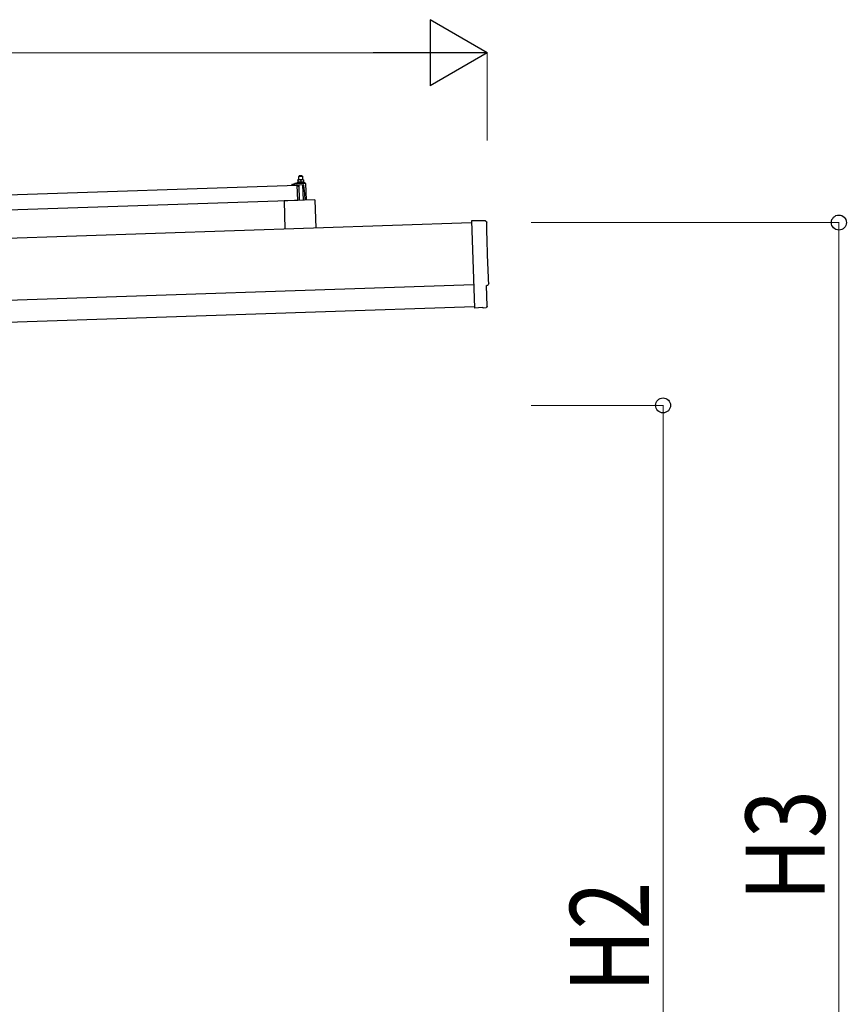
# Model space of a CAD drawing. Units: millimetres. Extents: x 0 to 33640, y 0 to 23760.
# Drawn here: x 18431 to 20312, y 5277 to 7515 of the extents above; entities that cross this region are included whole.
import ezdxf

# ---------------------------------------------------------------- set-up
doc = ezdxf.new("R2010")
doc.units = ezdxf.units.MM
for name, color, linetype, lineweight in [('YKK_13', 4, 'Continuous', 30), ('YKK_A1', 4, 'Continuous', 30), ('YKK_D', 6, 'Continuous', 13)]:
    doc.layers.add(name, color=color, linetype=linetype, lineweight=lineweight)
doc.styles.add('text-b', font='extslim2.shx', dxfattribs={"width": 0.8, "bigfont": 'extfont2.shx'})

msp = doc.modelspace()

# ---------------------------------------------------------------- linework, layer by layer
at = {"layer": 'YKK_13'}
for p, q in [((19050.6, 7140.5), (19056.7, 7142.7)), ((19059.7, 7143.2), (19080.5, 7143.9)), ((19062.1, 7144.8), (19064.1, 7145.7)), ((19062.1, 7144.8), (19079.1, 7145.4)), ((19062.2, 7143.3), (19062.1, 7144.8)), ((19062.2, 7143.3), (19079.2, 7143.9)), ((19067.2, 7151), (19063.9, 7150.9)), ((19063.9, 7150.9), (19063.9, 7150.9)), ((19063.9, 7150.9), (19063.9, 7150.9)), ((19063.9, 7150.9), (19063.9, 7150.9)), ((19063.9, 7150.9), (19063.9, 7150.9)), ((19063.9, 7150.9), (19063.9, 7150.9)), ((19063.9, 7150.9), (19063.9, 7150.9)), ((19063.9, 7150.9), (19063.9, 7150.9)), ((19063.9, 7150.9), (19063.9, 7150.9)), ((19063.9, 7150.9), (19063.9, 7150.9)), ((19063.9, 7150.8), (19063.9, 7150.9)), ((19063.9, 7150.8), (19063.9, 7150.8)), ((19063.9, 7150.8), (19063.9, 7150.8)), ((19063.9, 7150.8), (19063.9, 7150.8)), ((19063.9, 7150.8), (19063.9, 7150.8)), ((19063.9, 7150.8), (19063.9, 7150.8)), ((19063.9, 7150.8), (19063.9, 7150.8)), ((19063.9, 7150.8), (19063.9, 7150.8)), ((19063.9, 7150.8), (19063.9, 7150.8)), ((19063.9, 7150.8), (19063.9, 7150.8)), ((19063.9, 7150.8), (19063.9, 7150.8)), ((19063.9, 7150.7), (19063.9, 7150.8)), ((19063.9, 7150.7), (19063.9, 7150.7)), ((19063.9, 7150.7), (19063.9, 7150.7)), ((19063.9, 7150.7), (19063.9, 7150.7)), ((19063.9, 7150.7), (19063.9, 7150.7)), ((19063.9, 7150.6), (19063.9, 7150.7)), ((19063.9, 7150.6), (19063.9, 7150.6)), ((19063.9, 7150.6), (19063.9, 7150.6)), ((19063.9, 7150.6), (19063.9, 7150.6)), ((19063.9, 7150.6), (19063.9, 7150.6)), ((19063.9, 7150.5), (19063.9, 7150.6)), ((19063.9, 7150.5), (19063.9, 7150.5)), ((19063.9, 7150.5), (19063.9, 7150.5)), ((19063.9, 7150.5), (19063.9, 7150.5)), ((19063.9, 7150.4), (19063.9, 7150.5)), ((19063.9, 7150.4), (19063.9, 7150.4)), ((19063.9, 7150.4), (19063.9, 7150.4)), ((19063.9, 7150.4), (19063.9, 7150.4)), ((19063.9, 7150.4), (19063.9, 7150.4)), ((19063.9, 7150.4), (19063.9, 7150.4)), ((19063.9, 7150.3), (19063.9, 7150.4)), ((19064.2, 7150.4), (19063.9, 7150.3)), ((19063.9, 7150.3), (19063.9, 7150.3)), ((19063.9, 7150.3), (19064.1, 7145.3)), ((19064.3, 7145.3), (19064.1, 7145.3)), ((19064.2, 7150.4), (19064.2, 7150.4)), ((19064.3, 7150.4), (19064.2, 7150.4)), ((19064.4, 7150.4), (19064.3, 7150.4)), ((19064.3, 7145.3), (19064.3, 7145.3)), ((19064.4, 7145.3), (19064.3, 7145.3)), ((19064.5, 7150.5), (19064.4, 7150.4)), ((19064.4, 7150.4), (19064.4, 7150.4)), ((19064.4, 7145.4), (19064.4, 7145.3)), ((19064.5, 7145.4), (19064.4, 7145.4)), ((19064.6, 7150.5), (19064.5, 7150.5)), ((19064.5, 7145.4), (19064.5, 7145.4)), ((19064.6, 7145.4), (19064.5, 7145.4)), ((19064.7, 7150.5), (19064.6, 7150.5)), ((19064.7, 7145.4), (19064.6, 7145.4)), ((19064.7, 7150.6), (19064.7, 7150.5)), ((19064.8, 7150.6), (19064.7, 7150.6)), ((19064.8, 7145.5), (19064.7, 7145.4)), ((19064.7, 7145.4), (19064.7, 7145.4)), ((19064.9, 7150.6), (19064.8, 7150.6)), ((19064.9, 7145.5), (19064.8, 7145.5)), ((19065, 7150.6), (19064.9, 7150.6)), ((19065, 7145.5), (19064.9, 7145.5)), ((19065.1, 7150.7), (19065, 7150.6)), ((19065.1, 7145.5), (19065, 7145.5)), ((19065.2, 7150.7), (19065.1, 7150.7)), ((19065.2, 7145.5), (19065.1, 7145.5)), ((19065.3, 7150.7), (19065.2, 7150.7)), ((19065.3, 7145.6), (19065.2, 7145.5)), ((19065.4, 7150.8), (19065.3, 7150.7)), ((19065.4, 7145.6), (19065.3, 7145.6)), ((19065.5, 7150.8), (19065.4, 7150.8)), ((19065.5, 7145.6), (19065.4, 7145.6)), ((19065.6, 7150.8), (19065.5, 7150.8)), ((19065.6, 7145.6), (19065.5, 7145.6)), ((19065.7, 7150.8), (19065.6, 7150.8)), ((19065.7, 7145.6), (19065.6, 7145.6)), ((19065.9, 7150.8), (19065.7, 7150.8)), ((19065.8, 7145.7), (19065.7, 7145.6)), ((19066, 7145.7), (19065.8, 7145.7)), ((19066, 7150.9), (19065.9, 7150.8)), ((19066.1, 7150.9), (19066, 7150.9)), ((19066.1, 7145.7), (19066, 7145.7)), ((19066.2, 7150.9), (19066.1, 7150.9)), ((19066.2, 7145.7), (19066.1, 7145.7)), ((19067.1, 7160), (19066.2, 7158.9)), ((19066.2, 7158.9), (19074.1, 7159.2)), ((19066.4, 7150.9), (19066.2, 7158.9)), ((19066.3, 7150.9), (19066.2, 7150.9)), ((19066.3, 7145.7), (19066.2, 7145.7)), ((19066.4, 7150.9), (19066.3, 7150.9)), ((19066.5, 7145.7), (19066.3, 7145.7)), ((19066.4, 7150.9), (19066.4, 7150.9)), ((19066.5, 7150.9), (19066.4, 7150.9)), ((19066.6, 7150.9), (19066.5, 7150.9)), ((19066.6, 7145.8), (19066.5, 7145.7)), ((19066.7, 7150.9), (19066.6, 7150.9)), ((19066.7, 7145.8), (19066.6, 7145.8)), ((19066.7, 7151), (19066.7, 7150.9)), ((19066.8, 7151), (19066.7, 7151)), ((19066.9, 7145.8), (19066.7, 7145.8)), ((19066.9, 7151), (19066.8, 7151)), ((19066.9, 7151), (19066.9, 7151)), ((19067, 7151), (19066.9, 7151)), ((19067, 7145.8), (19066.9, 7145.8)), ((19067, 7151), (19067, 7151)), ((19067, 7151), (19067, 7151)), ((19067.1, 7151), (19067, 7151)), ((19067.1, 7145.8), (19067, 7145.8)), ((19073.1, 7160.2), (19067.1, 7160)), ((19067.1, 7151), (19067.1, 7151)), ((19067.1, 7151), (19067.1, 7151)), ((19067.1, 7151), (19067.1, 7151)), ((19067.1, 7151), (19067.1, 7151)), ((19067.2, 7151), (19067.1, 7151)), ((19067.3, 7145.8), (19067.1, 7145.8)), ((19073.7, 7151.2), (19067.2, 7151)), ((19067.4, 7151), (19067.2, 7151)), ((19067.4, 7145.8), (19067.3, 7145.8)), ((19067.5, 7151), (19067.4, 7151)), ((19067.5, 7145.8), (19067.4, 7145.8)), ((19067.6, 7151), (19067.5, 7151)), ((19067.7, 7145.8), (19067.5, 7145.8)), ((19067.6, 7151), (19067.6, 7151)), ((19067.7, 7151), (19067.6, 7151)), ((19067.8, 7151), (19067.7, 7151)), ((19067.8, 7145.8), (19067.7, 7145.8)), ((19067.9, 7151), (19067.8, 7151)), ((19068, 7145.8), (19067.8, 7145.8)), ((19068, 7151), (19067.9, 7151)), ((19068.1, 7151), (19068, 7151)), ((19068.1, 7145.8), (19068, 7145.8)), ((19068.2, 7151), (19068.1, 7151)), ((19068.2, 7145.8), (19068.1, 7145.8)), ((19068.3, 7150.9), (19068.2, 7151)), ((19068.4, 7145.8), (19068.2, 7145.8)), ((19068.4, 7150.9), (19068.3, 7150.9)), ((19068.5, 7150.9), (19068.4, 7150.9)), ((19068.5, 7145.8), (19068.4, 7145.8)), ((19068.6, 7150.9), (19068.5, 7150.9)), ((19068.6, 7145.8), (19068.5, 7145.8)), ((19068.7, 7150.9), (19068.6, 7150.9)), ((19068.8, 7145.8), (19068.6, 7145.8)), ((19068.8, 7150.9), (19068.7, 7150.9)), ((19068.9, 7150.9), (19068.8, 7150.9)), ((19068.9, 7145.8), (19068.8, 7145.8)), ((19069, 7150.9), (19068.9, 7150.9)), ((19069, 7145.8), (19068.9, 7145.8)), ((19069.1, 7150.8), (19069, 7150.9)), ((19069.1, 7145.7), (19069, 7145.8)), ((19069.3, 7150.8), (19069.1, 7150.8)), ((19069.2, 7145.7), (19069.1, 7145.7)), ((19069.3, 7145.7), (19069.2, 7145.7)), ((19069.4, 7150.8), (19069.3, 7150.8)), ((19069.4, 7145.7), (19069.3, 7145.7)), ((19069.5, 7150.8), (19069.4, 7150.8)), ((19069.5, 7145.7), (19069.4, 7145.7)), ((19069.6, 7150.7), (19069.5, 7150.8)), ((19069.6, 7145.7), (19069.5, 7145.7)), ((19069.7, 7150.7), (19069.6, 7150.7)), ((19069.7, 7145.7), (19069.6, 7145.7)), ((19069.8, 7150.7), (19069.7, 7150.7)), ((19069.8, 7145.6), (19069.7, 7145.7)), ((19069.8, 7150.7), (19069.8, 7150.7)), ((19069.9, 7150.6), (19069.8, 7150.7)), ((19069.9, 7145.6), (19069.8, 7145.6)), ((19070, 7150.6), (19069.9, 7150.6)), ((19070, 7145.6), (19069.9, 7145.6)), ((19070.1, 7150.6), (19070, 7150.6)), ((19070, 7145.6), (19070, 7145.6)), ((19070.1, 7145.6), (19070, 7145.6)), ((19070.1, 7150.6), (19070.1, 7150.6)), ((19070.2, 7150.6), (19070.1, 7150.6)), ((19070.2, 7145.6), (19070.1, 7145.6)), ((19070.4, 7150.5), (19070.2, 7150.6)), ((19070.2, 7145.6), (19070.2, 7145.6)), ((19070.3, 7145.6), (19070.2, 7145.6)), ((19070.3, 7145.5), (19070.3, 7145.6)), ((19070.4, 7145.5), (19070.3, 7145.5)), ((19070.7, 7150.6), (19070.4, 7150.5)), ((19070.4, 7150.5), (19070.6, 7145.5)), ((19070.6, 7145.5), (19070.4, 7145.5)), ((19070.8, 7145.5), (19070.6, 7145.5)), ((19070.7, 7150.6), (19070.7, 7150.6)), ((19070.8, 7150.6), (19070.7, 7150.6)), ((19070.9, 7150.6), (19070.8, 7150.6)), ((19070.8, 7145.6), (19070.8, 7145.5)), ((19070.9, 7145.6), (19070.8, 7145.6)), ((19070.9, 7150.7), (19070.9, 7150.6)), ((19071, 7150.7), (19070.9, 7150.7)), ((19070.9, 7145.6), (19070.9, 7145.6)), ((19071, 7145.6), (19070.9, 7145.6)), ((19071.1, 7150.7), (19071, 7150.7)), ((19071, 7145.6), (19071, 7145.6)), ((19071.1, 7145.6), (19071, 7145.6)), ((19071.2, 7150.8), (19071.1, 7150.7)), ((19071.1, 7150.7), (19071.1, 7150.7)), ((19071.2, 7145.6), (19071.1, 7145.6)), ((19071.3, 7150.8), (19071.2, 7150.8)), ((19071.2, 7145.7), (19071.2, 7145.6)), ((19071.3, 7145.7), (19071.2, 7145.7)), ((19071.4, 7150.8), (19071.3, 7150.8)), ((19071.4, 7145.7), (19071.3, 7145.7)), ((19071.5, 7150.9), (19071.4, 7150.8)), ((19071.5, 7145.7), (19071.4, 7145.7)), ((19071.6, 7150.9), (19071.5, 7150.9)), ((19071.6, 7145.7), (19071.5, 7145.7)), ((19071.7, 7150.9), (19071.6, 7150.9)), ((19071.7, 7145.8), (19071.6, 7145.7)), ((19071.8, 7151), (19071.7, 7150.9)), ((19071.8, 7145.8), (19071.7, 7145.8)), ((19071.9, 7151), (19071.8, 7151)), ((19071.9, 7145.8), (19071.8, 7145.8)), ((19072, 7151), (19071.9, 7151)), ((19072, 7145.8), (19071.9, 7145.8)), ((19072.1, 7151), (19072, 7151)), ((19072.1, 7145.8), (19072, 7145.8)), ((19072.2, 7151), (19072.1, 7151)), ((19072.2, 7145.9), (19072.1, 7145.8)), ((19072.3, 7151.1), (19072.2, 7151)), ((19072.3, 7145.9), (19072.2, 7145.9)), ((19072.5, 7151.1), (19072.3, 7151.1)), ((19072.5, 7145.9), (19072.3, 7145.9)), ((19072.6, 7151.1), (19072.5, 7151.1)), ((19072.6, 7145.9), (19072.5, 7145.9)), ((19072.7, 7151.1), (19072.6, 7151.1)), ((19072.7, 7145.9), (19072.6, 7145.9)), ((19072.8, 7151.1), (19072.7, 7151.1)), ((19072.8, 7146), (19072.7, 7145.9)), ((19072.9, 7151.1), (19072.8, 7151.1)), ((19073, 7146), (19072.8, 7146)), ((19073, 7151.2), (19072.9, 7151.1)), ((19072.9, 7151.1), (19072.9, 7151.1)), ((19073.1, 7151.2), (19073, 7151.2)), ((19073.1, 7146), (19073, 7146)), ((19073.1, 7160.2), (19074.1, 7159.2)), ((19073.2, 7151.2), (19073.1, 7151.2)), ((19073.2, 7146), (19073.1, 7146)), ((19073.2, 7151.2), (19073.2, 7151.2)), ((19073.3, 7151.2), (19073.2, 7151.2)), ((19073.4, 7146), (19073.2, 7146)), ((19073.4, 7151.2), (19073.3, 7151.2)), ((19073.4, 7151.2), (19073.4, 7151.2)), ((19073.4, 7151.2), (19073.4, 7151.2)), ((19073.5, 7151.2), (19073.4, 7151.2)), ((19073.5, 7146), (19073.4, 7146)), ((19073.5, 7151.2), (19073.5, 7151.2)), ((19073.6, 7151.2), (19073.5, 7151.2)), ((19073.6, 7146), (19073.5, 7146)), ((19073.6, 7151.2), (19073.6, 7151.2)), ((19073.6, 7151.2), (19073.6, 7151.2)), ((19073.6, 7151.2), (19073.6, 7151.2)), ((19073.6, 7151.2), (19073.6, 7151.2)), ((19073.7, 7151.2), (19073.6, 7151.2)), ((19073.8, 7146), (19073.6, 7146)), ((19076.9, 7151.3), (19073.7, 7151.2)), ((19073.9, 7151.2), (19073.7, 7151.2)), ((19073.9, 7146), (19073.8, 7146)), ((19074, 7151.2), (19073.9, 7151.2)), ((19074, 7146), (19073.9, 7146)), ((19074.1, 7151.2), (19074, 7151.2)), ((19074.2, 7146), (19074, 7146)), ((19074.1, 7159.2), (19074.4, 7151.2)), ((19074.1, 7151.2), (19074.1, 7151.2)), ((19074.2, 7151.2), (19074.1, 7151.2)), ((19074.3, 7151.2), (19074.2, 7151.2)), ((19074.3, 7146), (19074.2, 7146)), ((19074.4, 7151.2), (19074.3, 7151.2)), ((19074.4, 7146), (19074.3, 7146)), ((19074.5, 7151.2), (19074.4, 7151.2)), ((19074.6, 7146), (19074.4, 7146)), ((19074.6, 7151.2), (19074.5, 7151.2)), ((19074.7, 7151.2), (19074.6, 7151.2)), ((19074.7, 7146), (19074.6, 7146)), ((19074.8, 7151.2), (19074.7, 7151.2)), ((19074.9, 7146), (19074.7, 7146)), ((19074.9, 7151.2), (19074.8, 7151.2)), ((19075, 7151.2), (19074.9, 7151.2)), ((19075, 7146), (19074.9, 7146)), ((19075.1, 7151.1), (19075, 7151.2)), ((19075.1, 7146), (19075, 7146)), ((19075.2, 7151.1), (19075.1, 7151.1)), ((19075.3, 7146), (19075.1, 7146)), ((19075.3, 7151.1), (19075.2, 7151.1)), ((19075.4, 7151.1), (19075.3, 7151.1)), ((19075.4, 7146), (19075.3, 7146)), ((19075.5, 7151.1), (19075.4, 7151.1)), ((19075.5, 7146), (19075.4, 7146)), ((19075.6, 7151.1), (19075.5, 7151.1)), ((19075.6, 7146), (19075.5, 7146)), ((19075.8, 7151), (19075.6, 7151.1)), ((19075.7, 7145.9), (19075.6, 7146)), ((19075.8, 7145.9), (19075.7, 7145.9)), ((19075.9, 7151), (19075.8, 7151)), ((19075.9, 7145.9), (19075.8, 7145.9)), ((19076, 7151), (19075.9, 7151)), ((19076, 7145.9), (19075.9, 7145.9)), ((19076.1, 7151), (19076, 7151)), ((19076.1, 7145.9), (19076, 7145.9)), ((19076.2, 7150.9), (19076.1, 7151)), ((19076.2, 7145.9), (19076.1, 7145.9)), ((19076.2, 7150.9), (19076.2, 7150.9)), ((19076.3, 7150.9), (19076.2, 7150.9)), ((19076.3, 7145.9), (19076.2, 7145.9)), ((19076.4, 7150.9), (19076.3, 7150.9)), ((19076.4, 7145.8), (19076.3, 7145.9)), ((19076.5, 7150.8), (19076.4, 7150.9)), ((19076.5, 7145.8), (19076.4, 7145.8)), ((19076.5, 7150.8), (19076.5, 7150.8)), ((19076.6, 7150.8), (19076.5, 7150.8)), ((19076.5, 7145.8), (19076.5, 7145.8)), ((19076.6, 7145.8), (19076.5, 7145.8)), ((19076.7, 7150.8), (19076.6, 7150.8)), ((19076.7, 7145.8), (19076.6, 7145.8)), ((19076.9, 7150.7), (19076.7, 7150.8)), ((19076.7, 7145.8), (19076.7, 7145.8)), ((19076.8, 7145.8), (19076.7, 7145.8)), ((19076.8, 7145.8), (19076.8, 7145.8)), ((19076.9, 7145.8), (19076.8, 7145.8)), ((19076.9, 7151.3), (19076.9, 7151.2)), ((19076.9, 7151.3), (19076.9, 7151.3)), ((19076.9, 7151.3), (19076.9, 7151.3)), ((19076.9, 7151.3), (19076.9, 7151.3)), ((19076.9, 7151.3), (19076.9, 7151.3)), ((19076.9, 7151.3), (19076.9, 7151.3)), ((19076.9, 7151.3), (19076.9, 7151.3)), ((19076.9, 7151.3), (19076.9, 7151.3)), ((19076.9, 7151.3), (19076.9, 7151.3)), ((19076.9, 7151.3), (19076.9, 7151.3)), ((19076.9, 7151.3), (19076.9, 7151.3)), ((19076.9, 7151.3), (19076.9, 7151.3)), ((19076.9, 7151.3), (19076.9, 7151.3)), ((19076.9, 7151.3), (19076.9, 7151.3)), ((19076.9, 7151.3), (19076.9, 7151.3)), ((19076.9, 7151.3), (19076.9, 7151.3)), ((19076.9, 7151.2), (19076.9, 7151.1)), ((19076.9, 7151.2), (19076.9, 7151.2)), ((19076.9, 7151.2), (19076.9, 7151.2)), ((19076.9, 7151.2), (19076.9, 7151.2)), ((19076.9, 7151.2), (19076.9, 7151.2)), ((19076.9, 7151.2), (19076.9, 7151.2)), ((19076.9, 7151.2), (19076.9, 7151.2)), ((19076.9, 7151.1), (19076.9, 7151)), ((19076.9, 7151.1), (19076.9, 7151.1)), ((19076.9, 7151.1), (19076.9, 7151.1)), ((19076.9, 7151.1), (19076.9, 7151.1)), ((19076.9, 7151.1), (19076.9, 7151.1)), ((19076.9, 7151), (19076.9, 7150.9)), ((19076.9, 7151), (19076.9, 7151)), ((19076.9, 7151), (19076.9, 7151)), ((19076.9, 7151), (19076.9, 7151)), ((19076.9, 7150.9), (19076.9, 7150.8)), ((19076.9, 7150.9), (19076.9, 7150.9)), ((19076.9, 7150.9), (19076.9, 7150.9)), ((19076.9, 7150.9), (19076.9, 7150.9)), ((19076.9, 7150.9), (19076.9, 7150.9)), ((19076.9, 7150.8), (19076.9, 7150.7)), ((19076.9, 7150.8), (19076.9, 7150.8)), ((19076.9, 7150.8), (19076.9, 7150.8)), ((19076.9, 7150.8), (19076.9, 7150.8)), ((19076.9, 7150.8), (19076.9, 7150.8)), ((19076.9, 7150.7), (19077.1, 7145.7)), ((19077.1, 7145.7), (19076.9, 7145.8)), ((19077.1, 7146.1), (19079.1, 7145.4)), ((19079.1, 7145.4), (19079.2, 7143.9)), ((19081.5, 7142.9), (19082.8, 7105)), ((17928.9, 7101.5), (19062.3, 7139.3)), ((19050.3, 7139.4), (19050.3, 7140)), ((19063.4, 7139.3), (19050.8, 7138.9)), ((19063.5, 7104.3), (19062.3, 7139.3)), ((19064.3, 7136.8), (19063.9, 7138.9)), ((19065.1, 7136.4), (19064.8, 7136.4)), ((19065.3, 7139.1), (19065.4, 7136.7)), ((19076.2, 7139.8), (19065.6, 7139.4)), ((19068, 7104.5), (19066.8, 7139.5)), ((19074.8, 7139.7), (19076, 7104.7)), ((19080, 7119.9), (19077.8, 7138.4)), ((19080.5, 7104.9), (19080, 7119.9)), ((19063.5, 7104.3), (17930.1, 7066.5)), ((19102.4, 7105.6), (19032.5, 7103.3)), ((19032.5, 7103.3), (19034.6, 7038.9)), ((19102.4, 7105.6), (19104.6, 7041.3)), ((19490.7, 7057.6), (19459.1, 7058.2)), ((19459.1, 7058.2), (19465.7, 6860.4)), ((19495, 6863.8), (19493.5, 6910.8)), ((19493.5, 6910.8), (19494.1, 6910.8)), ((19465.7, 6860.4), (19465.8, 6859.4)), ((19483.9, 6860.9), (19465.8, 6859.4)), ((19484.6, 6860.3), (19483.9, 6860.9)), ((19485.4, 6860.1), (19492.3, 6860.7))]:
    msp.add_line(p, q, dxfattribs=at)
for centre, radius, start, end in [((19060, 7133.2), 10, 91.9092, 109.2632), ((19080.5, 7142.9), 1, 1.9092, 91.9092), ((19050.8, 7140.1), 0.5, 109.2632, 181.9092), ((19050.8, 7139.4), 0.5, 181.9092, 271.9092), ((19063.4, 7138.8), 0.5, 11.3715, 91.9092), ((19064.8, 7136.9), 0.5, 191.3715, 271.9092), ((19065.1, 7136.7), 0.3, 271.9092, 1.9092), ((19065.6, 7139.1), 0.3, 91.9092, 181.9092), ((19076.3, 7138.3), 1.5, 6.7676, 91.9092)]:
    msp.add_arc(centre, radius, start, end, dxfattribs=at)
at = {"layer": 'YKK_13', "extrusion": (3.56036e-15, 1.02012e-16, -1)}
msp.add_ellipse((19490.7, 7054.6), major_axis=(3, 0.1), ratio=0.99863, start_param=4.764749, end_param=6.297982, dxfattribs=at)
at = {"layer": 'YKK_13', "extrusion": (3.55151e-15, 9.83836e-17, -1)}
msp.add_ellipse((24256.2, 7143), major_axis=(-4760.7, -158.7), ratio=0.99863, start_param=6.268693, end_param=6.297982, dxfattribs=at)
at = {"layer": 'YKK_13', "extrusion": (3.63003e-15, 1.01001e-16, -1)}
msp.add_ellipse((19493.9, 6915.2), major_axis=(4.4, 0.15), ratio=0.99863, start_param=6.268693, end_param=7.853982, dxfattribs=at)
at = {"layer": 'YKK_13', "extrusion": (3.86347e-15, -1.05633e-15, -1)}
msp.add_ellipse((19485.3, 6861.1), major_axis=(0.75, -0.666), ratio=0.9974, start_param=0.757954, end_param=1.570796, dxfattribs=at)
at = {"layer": 'YKK_13', "extrusion": (3.78821e-15, -1.89539e-16, -1)}
msp.add_ellipse((19492, 6863.7), major_axis=(2.25, -2), ratio=0.9974, start_param=5.525231, end_param=7.04114, dxfattribs=at)
at = {"layer": 'YKK_A1'}
for p, q in [((19459.3, 7053.1), (14076.3, 6873.6)), ((14082.6, 6683.8), (19465.6, 6863.2))]:
    msp.add_line(p, q, dxfattribs=at)
at = {"layer": 'YKK_A1', "ltscale": 25}
msp.add_line((14081, 6733.7), (19464, 6913.2), dxfattribs=at)
at = {"layer": 'YKK_D', "lineweight": -2}
for p, q in [((19495, 7440.3), (19365.1, 7515.3)), ((19365.1, 7515.3), (19365.1, 7365.3)), ((19495, 7440.3), (19235.2, 7440.3)), ((19495, 7440.3), (19365.1, 7365.3))]:
    msp.add_line(p, q, dxfattribs=at)
at = {"layer": 'YKK_D'}
for p, q in [((19345, 7440.3), (14195.3, 7440.3)), ((19495, 7240.3), (19495, 7441.3)), ((19595, 7054.1), (20296, 7054.1)), ((20295, 4180), (20295, 7054.1)), ((19595, 6638.3), (19896, 6638.3)), ((19895, 4180), (19895, 6638.3))]:
    msp.add_line(p, q, dxfattribs=at)
at = {"layer": 'YKK_D', "linetype": 'ByBlock', "lineweight": -2}
for centre in [(20295, 7054.1), (19895, 6638.3)]:
    msp.add_circle(centre, 17, dxfattribs=at)

# ---------------------------------------------------------------- texts
at = {"layer": 'YKK_D', "style": 'text-b', "width": 0.8}
for s, p in [('H3', (20263, 5511.5)), ('H2', (19863, 5303.6))]:
    msp.add_text(s, height=180, rotation=90, dxfattribs=at).set_placement(p)

doc.saveas('drawing.dxf')
